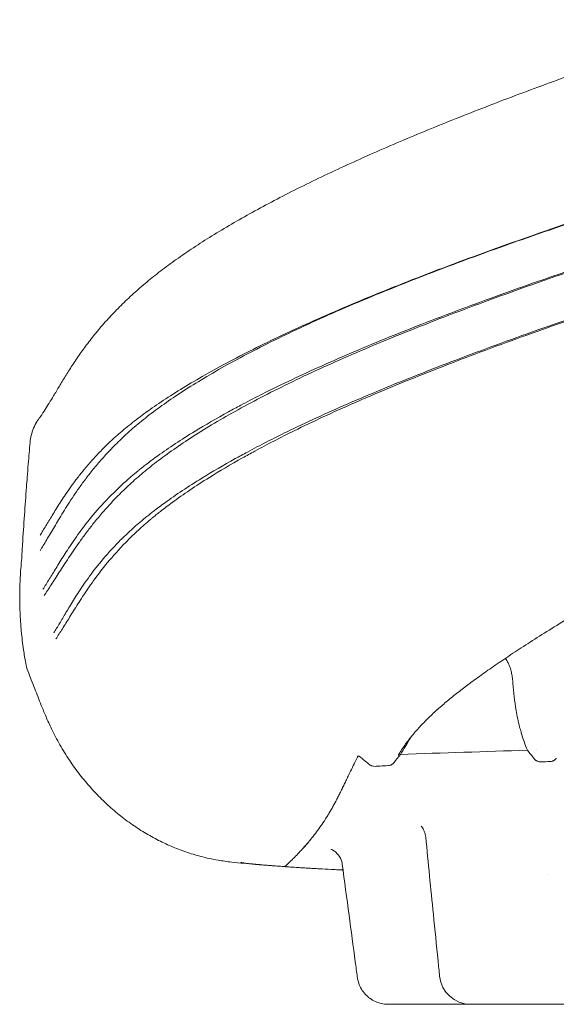
# Model space of a CAD drawing. Extents: x 252397 to 283302, y -20441 to -5252.
# Drawn here: x 275688 to 276031, y -11502 to -10872 of the extents above; entities that cross this region are included whole.
import ezdxf

# ---------------------------------------------------------------- set-up
doc = ezdxf.new("R2010")
doc.units = 0
doc.layers.get('0').update_dxf_attribs({"linetype": 'CONTINUOUS'})

# ---------------------------------------------------------------- blocks, each defined once
blk = doc.blocks.new('A$C381A26FF')
at = {"color": 0, "linetype": 'Continuous', "lineweight": 0, "extrusion": (0, 1, 0)}
for p, q in [((21073.84, -1641.17), (21073.84, -1641.17)), ((20935.46, -1689.94), (20935.45, -1689.94))]:
    blk.add_line(p, q, dxfattribs=at)
at = {"color": 0, "linetype": 'Continuous', "lineweight": 0, "extrusion": (0, 0, -1)}
for centre, radius, start, end in [((-20776.18, -1580.22), 30, 339.71981, 349.39449), ((-21031.46, -1783.87), 20, 270, 354.18194)]:
    blk.add_arc(centre, radius, start, end, dxfattribs=at)
at = {"color": 0, "linetype": 'Continuous', "lineweight": 0}
for centre, major_axis, ratio, start_param, end_param in [((20364.76, 7357.27), (9383.77, -2356.5), 0.927036, -1.268135, -1.267514), ((20153.28, -1479.35), (796.51, -182.52), 0.234935, -0.061061, -0.060997)]:
    blk.add_ellipse(centre, major_axis=major_axis, ratio=ratio, start_param=start_param, end_param=end_param, dxfattribs=at)
for points, knots in [([(20755.11, -1429.37), (20755.45, -1428.89), (20755.78, -1428.41), (20757.14, -1426.45), (20758.16, -1424.93), (20760.86, -1420.77), (20762.56, -1418), (20765.67, -1412.78), (20766.9, -1410.7), (20769.4, -1406.52), (20770.64, -1404.46), (20773.36, -1400.06), (20774.84, -1397.72), (20778.02, -1392.87), (20779.74, -1390.32), (20783.32, -1385.26), (20785.15, -1382.76), (20789.08, -1377.63), (20791.17, -1375.03), (20795.55, -1369.8), (20797.86, -1367.17), (20802.63, -1361.99), (20805.08, -1359.45), (20810.2, -1354.37), (20812.87, -1351.83), (20818.37, -1346.85), (20821.19, -1344.4), (20827.01, -1339.57), (20829.99, -1337.19), (20836.29, -1332.38), (20839.6, -1329.94), (20846.59, -1324.99), (20850.28, -1322.47), (20857.89, -1317.44), (20861.82, -1314.94), (20869.92, -1309.92), (20874.1, -1307.41), (20882.71, -1302.39), (20887.15, -1299.87), (20896.26, -1294.84), (20900.95, -1292.32), (20910.59, -1287.26), (20915.54, -1284.73), (20925.67, -1279.67), (20930.85, -1277.14), (20941.43, -1272.09), (20946.84, -1269.56), (20957.82, -1264.54), (20963.4, -1262.03), (20974.74, -1257.04), (20980.49, -1254.56), (20992.15, -1249.61), (20998.06, -1247.14), (21010.04, -1242.22), (21016.11, -1239.77), (21028.39, -1234.87), (21034.6, -1232.43), (21047.16, -1227.57), (21053.51, -1225.15), (21066.36, -1220.3), (21072.87, -1217.88), (21086.02, -1213.04), (21092.67, -1210.62), (21106.09, -1205.79), (21112.86, -1203.38), (21126.53, -1198.57), (21133.42, -1196.17), (21147.33, -1191.37), (21154.33, -1188.97), (21168.45, -1184.18), (21175.56, -1181.79), (21187.98, -1177.65), (21193.26, -1175.9), (21198.56, -1174.16)], [0, 0, 0, 0, 10.000014, 10.000014, 40.000401, 40.000401, 89.98915, 89.98915, 119.369749, 119.369749, 145.620816, 145.620816, 172.946153, 172.946153, 200.813995, 200.813995, 227.113825, 227.113825, 253.345746, 253.345746, 279.208952, 279.208952, 303.70757, 303.70757, 327.900813, 327.900813, 351.077852, 351.077852, 373.574384, 373.574384, 396.859361, 396.859361, 421.135924, 421.135924, 445.44285, 445.44285, 469.924456, 469.924456, 494.589762, 494.589762, 519.452442, 519.452442, 544.615079, 544.615079, 569.874398, 569.874398, 595.215543, 595.215543, 620.484291, 620.484291, 645.640737, 645.640737, 670.680591, 670.680591, 695.644539, 695.644539, 720.491752, 720.491752, 745.222448, 745.222448, 769.982332, 769.982332, 794.698199, 794.698199, 819.364694, 819.364694, 844.000199, 844.000199, 868.577406, 868.577406, 893.127813, 893.127813, 911.108189, 911.108189, 911.108189, 911.108189]), ([(20755.84, -1513.86), (20756.52, -1512.75), (20757.22, -1511.6), (20757.94, -1510.41), (20758.65, -1509.22), (20759.39, -1507.98), (20760.15, -1506.7), (20761.66, -1504.14), (20763.26, -1501.4), (20765, -1498.48), (20766.73, -1495.55), (20768.59, -1492.44), (20770.64, -1489.12), (20771.66, -1487.46), (20772.74, -1485.75), (20773.87, -1483.98), (20775, -1482.21), (20776.19, -1480.39), (20777.46, -1478.52), (20778.72, -1476.64), (20780.06, -1474.7), (20781.48, -1472.71), (20782.9, -1470.72), (20784.41, -1468.67), (20786.03, -1466.56), (20787.64, -1464.45), (20789.36, -1462.29), (20791.21, -1460.06), (20793.06, -1457.83), (20795.03, -1455.55), (20797.16, -1453.21), (20799.28, -1450.87), (20801.55, -1448.48), (20803.99, -1446.04), (20806.43, -1443.59), (20809.04, -1441.1), (20811.83, -1438.57), (20813.23, -1437.31), (20814.68, -1436.03), (20816.18, -1434.75), (20817.67, -1433.47), (20819.22, -1432.18), (20820.81, -1430.88), (20824.01, -1428.28), (20827.42, -1425.65), (20831.05, -1422.98), (20838.32, -1417.65), (20846.49, -1412.16), (20855.64, -1406.53), (20864.79, -1400.9), (20874.92, -1395.12), (20886.06, -1389.22), (20897.2, -1383.31), (20909.37, -1377.27), (20922.56, -1371.13), (20935.76, -1364.99), (20949.99, -1358.74), (20965.24, -1352.39), (20980.49, -1346.04), (20996.76, -1339.6), (21013.95, -1333.09), (21031.14, -1326.58), (21049.26, -1320.01), (21068.14, -1313.41), (21087.01, -1306.81), (21106.65, -1300.18), (21126.82, -1293.57), (21146.99, -1286.97), (21167.69, -1280.38), (21188.66, -1273.86)], [0, 0, 0, 0, 0.03125, 0.03125, 0.03125, 0.0625, 0.0625, 0.0625, 0.125, 0.125, 0.125, 0.1875, 0.1875, 0.1875, 0.21875, 0.21875, 0.21875, 0.25, 0.25, 0.25, 0.28125, 0.28125, 0.28125, 0.3125, 0.3125, 0.3125, 0.34375, 0.34375, 0.34375, 0.375, 0.375, 0.375, 0.40625, 0.40625, 0.40625, 0.4375, 0.4375, 0.4375, 0.453125, 0.453125, 0.453125, 0.46875, 0.46875, 0.46875, 0.5, 0.5, 0.5, 0.5625, 0.5625, 0.5625, 0.625, 0.625, 0.625, 0.6875, 0.6875, 0.6875, 0.75, 0.75, 0.75, 0.8125, 0.8125, 0.8125, 0.875, 0.875, 0.875, 0.9375, 0.9375, 0.9375, 1, 1, 1, 1]), ([(20755.84, -1503.86), (20756.42, -1502.94), (20757.02, -1501.99), (20757.63, -1501.01), (20758.24, -1500.02), (20758.87, -1499), (20759.52, -1497.95), (20760.81, -1495.83), (20762.17, -1493.57), (20763.66, -1491.14), (20765.15, -1488.7), (20766.76, -1486.09), (20768.57, -1483.27), (20769.47, -1481.86), (20770.42, -1480.4), (20771.43, -1478.89), (20772.44, -1477.37), (20773.51, -1475.8), (20774.66, -1474.17), (20775.81, -1472.55), (20777.03, -1470.86), (20778.34, -1469.11), (20779.65, -1467.36), (20781.05, -1465.55), (20782.56, -1463.67), (20784.07, -1461.8), (20785.69, -1459.86), (20787.44, -1457.85), (20789.19, -1455.85), (20791.07, -1453.78), (20793.11, -1451.65), (20795.15, -1449.51), (20797.34, -1447.32), (20799.7, -1445.06), (20802.07, -1442.81), (20804.61, -1440.49), (20807.35, -1438.13), (20808.72, -1436.95), (20810.14, -1435.76), (20811.61, -1434.55), (20813.08, -1433.35), (20814.6, -1432.13), (20816.18, -1430.9), (20819.33, -1428.45), (20822.7, -1425.95), (20826.31, -1423.4), (20833.52, -1418.3), (20841.67, -1413.01), (20850.83, -1407.53), (20859.98, -1402.04), (20870.14, -1396.37), (20881.34, -1390.54), (20892.54, -1384.7), (20904.78, -1378.7), (20918.08, -1372.56), (20931.38, -1366.42), (20945.74, -1360.14), (20961.13, -1353.75), (20976.51, -1347.35), (20992.94, -1340.83), (21010.3, -1334.23), (21027.65, -1327.63), (21045.95, -1320.95), (21065.01, -1314.23), (21084.07, -1307.51), (21103.91, -1300.75), (21124.27, -1294), (21144.64, -1287.26), (21165.54, -1280.53), (21186.72, -1273.86)], [0.0000069, 0.0000069, 0.0000069, 0.0000069, 0.03125, 0.03125, 0.03125, 0.0625, 0.0625, 0.0625, 0.125, 0.125, 0.125, 0.1875, 0.1875, 0.1875, 0.21875, 0.21875, 0.21875, 0.25, 0.25, 0.25, 0.28125, 0.28125, 0.28125, 0.3125, 0.3125, 0.3125, 0.34375, 0.34375, 0.34375, 0.375, 0.375, 0.375, 0.40625, 0.40625, 0.40625, 0.4375, 0.4375, 0.4375, 0.453125, 0.453125, 0.453125, 0.46875, 0.46875, 0.46875, 0.5, 0.5, 0.5, 0.5625, 0.5625, 0.5625, 0.625, 0.625, 0.625, 0.6875, 0.6875, 0.6875, 0.75, 0.75, 0.75, 0.8125, 0.8125, 0.8125, 0.875, 0.875, 0.875, 0.9375, 0.9375, 0.9375, 1, 1, 1, 1]), ([(21188.66, -1303.86), (21188.66, -1303.86), (21188.66, -1303.86), (21183.58, -1305.46), (21173.45, -1308.66), (21148.32, -1316.69), (21113.84, -1327.99), (21066.58, -1344.16), (21017.95, -1361.82), (20978.03, -1377.53), (20941.71, -1392.86), (20912.29, -1406.3), (20889.47, -1417.87), (20871.17, -1427.76), (20852.14, -1438.78), (20835.33, -1449.91), (20825.65, -1457.11), (20822.47, -1459.58), (20821.32, -1460.48), (20820.55, -1461.1), (20819.79, -1461.71), (20819.2, -1462.18), (20818.45, -1462.79), (20817.52, -1463.55), (20814.06, -1466.42), (20808.3, -1471.47), (20798.97, -1480.47), (20789.45, -1491.08), (20780.75, -1502.39), (20773.94, -1512.36), (20768.42, -1521.1), (20764.53, -1527.48), (20761.7, -1532.1), (20759.67, -1535.38), (20758.37, -1537.43), (20757.72, -1538.44), (20757.72, -1538.44), (20757.72, -1538.44), (20757.72, -1538.44)], [-1.0000001, -1.0000001, -1.0000001, -1.0000001, -1, -1, -0.9921875, -0.984375, -0.9609375, -0.9375, -0.90625, -0.875, -0.859375, -0.828125, -0.8046875, -0.796875, -0.7734375, -0.7421875, -0.7304687, -0.7285156, -0.7265625, -0.7247284, -0.7246094, -0.7226562, -0.7216797, -0.7207031, -0.7177734, -0.703125, -0.6875, -0.65625, -0.625, -0.59375, -0.5625, -0.53125, -0.515625, -0.5, -0.4837452, -0.4837418, -0.4837418, -0.4837417, -0.4837417, -0.4837417, -0.4837417]), ([(21190.61, -1303.86), (21169.8, -1310.4), (21149.31, -1316.99), (21129.34, -1323.6), (21109.37, -1330.21), (21089.91, -1336.84), (21071.21, -1343.44), (21052.51, -1350.04), (21034.55, -1356.62), (21017.52, -1363.12), (21000.48, -1369.63), (20984.36, -1376.06), (20969.26, -1382.4), (20961.71, -1385.56), (20954.42, -1388.7), (20947.37, -1391.82), (20940.33, -1394.93), (20933.54, -1398.02), (20927, -1401.09), (20920.46, -1404.15), (20914.18, -1407.19), (20908.14, -1410.21), (20902.1, -1413.22), (20896.3, -1416.21), (20890.76, -1419.17), (20879.66, -1425.09), (20869.56, -1430.88), (20860.41, -1436.52), (20851.26, -1442.17), (20843.06, -1447.66), (20835.75, -1452.99), (20832.1, -1455.66), (20828.67, -1458.29), (20825.45, -1460.88), (20823.84, -1462.17), (20822.28, -1463.46), (20820.77, -1464.74), (20819.26, -1466.01), (20817.8, -1467.28), (20816.39, -1468.54), (20813.56, -1471.05), (20810.92, -1473.53), (20808.45, -1475.95), (20805.97, -1478.37), (20803.67, -1480.74), (20801.5, -1483.05), (20799.34, -1485.37), (20797.33, -1487.62), (20795.44, -1489.82), (20793.55, -1492.02), (20791.78, -1494.15), (20790.12, -1496.23), (20788.45, -1498.31), (20786.9, -1500.33), (20785.42, -1502.28), (20783.95, -1504.24), (20782.57, -1506.14), (20781.25, -1507.99), (20779.93, -1509.83), (20778.69, -1511.61), (20777.51, -1513.35), (20776.32, -1515.08), (20775.19, -1516.76), (20774.11, -1518.38), (20771.95, -1521.63), (20769.99, -1524.67), (20768.15, -1527.53), (20766.31, -1530.38), (20764.6, -1533.04), (20762.99, -1535.53), (20762.18, -1536.78), (20761.4, -1537.98), (20760.63, -1539.14), (20759.87, -1540.3), (20759.13, -1541.42), (20758.4, -1542.49)], [0, 0, 0, 0, 0.0625, 0.0625, 0.0625, 0.125, 0.125, 0.125, 0.1875, 0.1875, 0.1875, 0.25, 0.25, 0.25, 0.28125, 0.28125, 0.28125, 0.3125, 0.3125, 0.3125, 0.34375, 0.34375, 0.34375, 0.375, 0.375, 0.375, 0.4375, 0.4375, 0.4375, 0.5, 0.5, 0.5, 0.53125, 0.53125, 0.53125, 0.546875, 0.546875, 0.546875, 0.5625, 0.5625, 0.5625, 0.59375, 0.59375, 0.59375, 0.625, 0.625, 0.625, 0.65625, 0.65625, 0.65625, 0.6875, 0.6875, 0.6875, 0.71875, 0.71875, 0.71875, 0.75, 0.75, 0.75, 0.78125, 0.78125, 0.78125, 0.8125, 0.8125, 0.8125, 0.875, 0.875, 0.875, 0.9375, 0.9375, 0.9375, 0.96875, 0.96875, 0.96875, 1, 1, 1, 1]), ([(21190.61, -1333.86), (21190.61, -1333.86), (21190.61, -1333.86), (21185.55, -1335.47), (21175.47, -1338.68), (21150.52, -1346.72), (21116.31, -1358.04), (21069.39, -1374.23), (21021.08, -1391.9), (20981.47, -1407.59), (20945.49, -1422.86), (20916.39, -1436.23), (20893.74, -1447.82), (20875.54, -1457.74), (20856.6, -1468.8), (20839.85, -1479.95), (20830.24, -1487.13), (20827.09, -1489.59), (20825.94, -1490.49), (20825.18, -1491.1), (20824.42, -1491.7), (20823.84, -1492.18), (20823.1, -1492.78), (20822.18, -1493.54), (20818.75, -1496.39), (20813.07, -1501.38), (20803.9, -1510.25), (20794.62, -1520.64), (20786.24, -1531.66), (20779.77, -1541.31), (20774.58, -1549.74), (20770.96, -1555.86), (20768.33, -1560.28), (20766.44, -1563.42), (20765.22, -1565.37), (20764.62, -1566.33)], [-1.0000001, -1.0000001, -1.0000001, -1.0000001, -1, -1, -0.9921875, -0.984375, -0.9609375, -0.9375, -0.90625, -0.875, -0.859375, -0.828125, -0.8046875, -0.796875, -0.7734375, -0.7421875, -0.7304688, -0.7285156, -0.7265625, -0.7247284, -0.7246094, -0.7226562, -0.7216797, -0.7207031, -0.7177734, -0.703125, -0.6875, -0.65625, -0.625, -0.59375, -0.5625, -0.53125, -0.515625, -0.5, -0.4837452, -0.4837452, -0.4837452, -0.4837452]), ([(20766.01, -1570.2), (20766.01, -1570.2), (20766.01, -1570.2), (20766.01, -1570.2), (20766.68, -1569.18), (20767.37, -1568.11), (20768.07, -1567.01), (20768.08, -1567), (20768.08, -1566.99), (20768.09, -1566.98), (20768.77, -1565.91), (20769.47, -1564.8), (20770.19, -1563.65), (20770.91, -1562.5), (20771.64, -1561.3), (20772.41, -1560.07), (20773.93, -1557.61), (20775.55, -1554.97), (20777.31, -1552.16), (20779.06, -1549.34), (20780.96, -1546.34), (20783.07, -1543.14), (20785.18, -1539.94), (20787.5, -1536.53), (20790.13, -1532.91), (20792.76, -1529.28), (20795.7, -1525.43), (20799.09, -1521.34), (20802.47, -1517.26), (20806.31, -1512.94), (20810.75, -1508.41), (20812.97, -1506.14), (20815.35, -1503.82), (20817.89, -1501.45), (20820.28, -1499.23), (20822.82, -1496.96), (20825.52, -1494.66), (20826.06, -1494.2), (20826.61, -1493.74), (20827.16, -1493.28), (20827.35, -1493.12), (20827.54, -1492.97), (20827.72, -1492.82), (20827.91, -1492.66), (20828.09, -1492.51), (20828.28, -1492.35), (20828.66, -1492.04), (20829.04, -1491.73), (20829.42, -1491.42), (20829.44, -1491.4), (20829.46, -1491.38), (20829.49, -1491.36), (20829.85, -1491.07), (20830.21, -1490.78), (20830.57, -1490.49), (20830.96, -1490.17), (20831.35, -1489.86), (20831.75, -1489.55), (20832.14, -1489.24), (20832.54, -1488.92), (20832.94, -1488.61), (20835.34, -1486.72), (20837.86, -1484.81), (20840.5, -1482.87), (20847.54, -1477.71), (20855.42, -1472.39), (20864.2, -1466.92), (20870.78, -1462.81), (20877.86, -1458.63), (20885.45, -1454.37), (20887.98, -1452.95), (20890.57, -1451.53), (20893.21, -1450.1), (20901.14, -1445.8), (20909.57, -1441.44), (20918.52, -1437.04), (20930.44, -1431.17), (20943.26, -1425.23), (20957.04, -1419.2), (20963.93, -1416.18), (20971.07, -1413.13), (20978.44, -1410.06), (20993.18, -1403.92), (21008.88, -1397.68), (21025.43, -1391.37), (21041.98, -1385.06), (21059.39, -1378.68), (21077.48, -1372.27), (21091.04, -1367.47), (21104.99, -1362.65), (21119.22, -1357.83), (21133.15, -1353.12), (21147.35, -1348.42), (21161.78, -1343.73), (21162.1, -1343.63), (21162.42, -1343.53), (21162.74, -1343.42), (21167.66, -1341.82), (21172.6, -1340.23), (21177.57, -1338.64), (21180.3, -1337.76), (21183.04, -1336.89), (21185.78, -1336.02), (21187.62, -1335.43), (21189.46, -1334.84), (21191.31, -1334.26), (21191.72, -1334.13), (21192.14, -1333.99), (21192.55, -1333.86)], [0, 0, 0, 0, 0.000006, 0.000006, 0.000006, 0.03125, 0.03125, 0.03125, 0.0314917, 0.0314917, 0.0314917, 0.0617576, 0.0617576, 0.0617576, 0.0920235, 0.0920235, 0.0920235, 0.1525553, 0.1525553, 0.1525553, 0.213087, 0.213087, 0.213087, 0.2736188, 0.2736188, 0.2736188, 0.3341505, 0.3341505, 0.3341505, 0.3946823, 0.3946823, 0.3946823, 0.4249482, 0.4249482, 0.4249482, 0.4533224, 0.4533224, 0.4533224, 0.4589973, 0.4589973, 0.4589973, 0.4608889, 0.4608889, 0.4608889, 0.4627805, 0.4627805, 0.4627805, 0.4665638, 0.4665638, 0.4665638, 0.4667942, 0.4667942, 0.4667942, 0.470347, 0.470347, 0.470347, 0.4741302, 0.4741302, 0.4741302, 0.4779135, 0.4779135, 0.4779135, 0.5006129, 0.5006129, 0.5006129, 0.5611446, 0.5611446, 0.5611446, 0.6065435, 0.6065435, 0.6065435, 0.6216764, 0.6216764, 0.6216764, 0.6670752, 0.6670752, 0.6670752, 0.727607, 0.727607, 0.727607, 0.7578729, 0.7578729, 0.7578729, 0.8184046, 0.8184046, 0.8184046, 0.8789364, 0.8789364, 0.8789364, 0.9243352, 0.9243352, 0.9243352, 0.96875, 0.96875, 0.96875, 0.969734, 0.969734, 0.969734, 0.9848669, 0.9848669, 0.9848669, 0.9931732, 0.9931732, 0.9931732, 0.9987522, 0.9987522, 0.9987522, 0.9999999, 0.9999999, 0.9999999, 0.9999999]), ([(20749.47, -1444.48), (20749.6, -1442.97), (20749.85, -1441.46), (20750.61, -1438.42), (20751.13, -1436.88), (20752.4, -1433.85), (20753.18, -1432.35), (20754.4, -1430.39), (20754.75, -1429.88), (20755.11, -1429.37)], [0, 0, 0, 0, 4.754811, 4.754811, 9.750357, 9.750357, 14.916148, 14.916148, 16.826592, 16.826592, 16.826592, 16.826592]), ([(20747.62, -1466.85), (20747.85, -1463.99), (20748.07, -1461.15), (20748.68, -1453.66), (20749.07, -1449.04), (20749.47, -1444.48)], [0, 0, 0, 0, 10.000516, 10.000516, 26.53305, 26.53305, 26.53305, 26.53305]), ([(21265.78, -1459.78), (21262.09, -1461.8), (21258.41, -1463.81), (21243.84, -1471.79), (21232.98, -1477.75), (21213.24, -1488.63), (21204.34, -1493.55), (21187.78, -1502.76), (21180.1, -1507.05), (21165.62, -1515.19), (21158.81, -1519.04), (21145.9, -1526.4), (21139.79, -1529.9), (21128.14, -1536.64), (21122.6, -1539.88), (21112.01, -1546.12), (21106.95, -1549.13), (21097.28, -1554.94), (21092.65, -1557.75), (21083.81, -1563.19), (21079.59, -1565.82), (21071.5, -1570.93), (21067.64, -1573.4), (21060.24, -1578.21), (21056.71, -1580.55), (21049.96, -1585.09), (21046.75, -1587.29), (21040.61, -1591.57), (21037.69, -1593.65), (21032.13, -1597.7), (21029.49, -1599.66), (21024.49, -1603.48), (21022.13, -1605.33), (21017.63, -1608.95), (21015.5, -1610.73), (21011.37, -1614.27), (21009.39, -1616.04), (21005.57, -1619.58), (21003.75, -1621.36), (21000.24, -1624.93), (20998.57, -1626.72), (20995.36, -1630.32), (20993.85, -1632.13), (20990.97, -1635.78), (20989.63, -1637.61), (20987.6, -1640.55), (20986.85, -1641.69), (20985.91, -1643.19), (20985.68, -1643.56), (20985.38, -1644.06), (20985.31, -1644.18), (20985.21, -1644.34), (20985.19, -1644.38), (20985.15, -1644.44), (20985.15, -1644.45), (20985.14, -1644.47), (20985.13, -1644.47), (20985.13, -1644.48), (20985.13, -1644.48), (20985.13, -1644.48)], [3.215235, 3.215235, 3.215235, 3.215235, 18.007791, 18.007791, 61.720225, 61.720225, 97.857849, 97.857849, 129.489128, 129.489128, 158.03191, 158.03191, 184.189097, 184.189097, 208.48317, 208.48317, 231.310552, 231.310552, 252.859278, 252.859278, 273.306709, 273.306709, 292.836426, 292.836426, 311.581691, 311.581691, 329.627897, 329.627897, 347.089741, 347.089741, 364.049625, 364.049625, 380.563257, 380.563257, 396.986593, 396.986593, 414.12824, 414.12824, 432.285551, 432.285551, 451.627459, 451.627459, 472.472256, 472.472256, 494.963424, 494.963424, 509.924789, 509.924789, 514.911608, 514.911608, 516.573871, 516.573871, 517.127959, 517.127959, 517.312655, 517.312655, 517.37422, 517.37422, 517.389252, 517.389252, 517.389252, 517.389252]), ([(20744.09, -1519.04), (20744.26, -1516.01), (20744.44, -1512.98), (20745.01, -1503.6), (20745.42, -1497.3), (20746.26, -1485), (20746.69, -1479.01), (20747.3, -1471), (20747.46, -1468.92), (20747.62, -1466.85)], [0, 0, 0, 0, 10.000373, 10.000373, 31.144113, 31.144113, 51.6697, 51.6697, 58.916061, 58.916061, 58.916061, 58.916061]), ([(20742.81, -1543), (20742.82, -1539.92), (20742.89, -1536.82), (20743.19, -1529.87), (20743.45, -1526.02), (20743.88, -1521.09), (20743.99, -1520.01), (20744.09, -1518.95)], [0, 0, 0, 0, 10.003437, 10.003437, 22.295653, 22.295653, 25.692683, 25.692683, 25.692683, 25.692683]), ([(20746.7, -1585.74), (20746.17, -1582.92), (20745.69, -1580.05), (20744.68, -1573.24), (20744.21, -1569.26), (20743.46, -1561.19), (20743.2, -1557.12), (20742.88, -1549.69), (20742.81, -1546.36), (20742.81, -1543)], [0, 0, 0, 0, 10.002469, 10.002469, 23.578865, 23.578865, 37.2283, 37.2283, 48.143806, 48.143806, 48.143806, 48.143806]), ([(21053.56, -1582.67), (21053.75, -1582.9), (21053.93, -1583.13), (21054.42, -1583.82), (21054.71, -1584.29), (21055.26, -1585.24), (21055.5, -1585.73), (21056.18, -1587.19), (21056.55, -1588.19), (21057.18, -1590.21), (21057.43, -1591.23), (21057.86, -1593.29), (21058.03, -1594.33), (21058.31, -1596.43), (21058.41, -1597.49), (21058.48, -1598.55)], [0.0117343, 0.0117343, 0.0117343, 0.0117343, 0.0128606, 0.0128606, 0.01500404, 0.01500404, 0.01714747, 0.01714747, 0.02143434, 0.02143434, 0.02572121, 0.02572121, 0.03000808, 0.03000808, 0.03429494, 0.03429494, 0.03429494, 0.03429494]), ([(20759.67, -1619.94), (20758.63, -1617.5), (20757.63, -1615.07), (20755.22, -1609.09), (20753.84, -1605.59), (20750.99, -1598.34), (20749.5, -1594.56), (20748.04, -1590.62)], [0, 0, 0, 0, 10.00132, 10.00132, 24.943185, 24.943185, 41.279185, 41.279185, 41.279185, 41.279185]), ([(21058.48, -1598.55), (21058.86, -1604.36), (21059.52, -1610.13), (21060.51, -1615.86), (21061.13, -1619.42), (21061.89, -1622.97), (21062.8, -1626.48), (21063.08, -1627.57), (21063.38, -1628.65), (21063.69, -1629.72), (21063.73, -1629.86), (21063.77, -1630), (21063.81, -1630.14), (21064.92, -1633.93), (21066.22, -1637.68), (21067.74, -1641.37)], [0, 0, 0, 0, 0.02338763, 0.02338763, 0.02338763, 0.0379716, 0.0379716, 0.0379716, 0.04247614, 0.04247614, 0.04247614, 0.04306169, 0.04306169, 0.04306169, 0.0589416, 0.0589416, 0.0589416, 0.0589416]), ([(20896.57, -1714.59), (20895.63, -1714.51), (20894.68, -1714.43), (20888.63, -1713.9), (20883.69, -1713.5), (20875.6, -1712.57), (20872.72, -1712.17), (20866.11, -1711.04), (20862.37, -1710.25), (20855.42, -1708.44), (20852.21, -1707.46), (20845.9, -1705.29), (20842.82, -1704.09), (20836.67, -1701.45), (20833.6, -1700), (20827.51, -1696.84), (20824.49, -1695.13), (20818.55, -1691.47), (20815.62, -1689.51), (20809.87, -1685.37), (20807.05, -1683.17), (20801.53, -1678.55), (20798.83, -1676.12), (20793.57, -1671.03), (20791.01, -1668.37), (20786.05, -1662.84), (20783.65, -1659.96), (20779.02, -1654), (20776.8, -1650.91), (20772.54, -1644.55), (20770.51, -1641.28), (20766.67, -1634.57), (20764.86, -1631.14), (20761.93, -1625.1), (20760.77, -1622.54), (20759.66, -1619.94)], [6.610843, 6.610843, 6.610843, 6.610843, 10.000696, 10.000696, 28.421455, 28.421455, 38.648882, 38.648882, 52.02518, 52.02518, 63.97097, 63.97097, 75.876208, 75.876208, 88.231764, 88.231764, 100.977359, 100.977359, 114.021761, 114.021761, 127.363092, 127.363092, 140.980587, 140.980587, 154.876376, 154.876376, 168.996775, 168.996775, 183.305355, 183.305355, 197.716058, 197.716058, 212.137876, 212.137876, 222.474381, 222.474381, 222.474381, 222.474381]), ([(20954.83, -1654.23), (20954.99, -1653.9), (20955.16, -1653.56), (20955.32, -1653.22), (20955.59, -1652.69), (20955.85, -1652.15), (20956.12, -1651.61), (20956.39, -1651.06), (20956.67, -1650.52), (20956.94, -1649.96), (20957.22, -1649.41), (20957.5, -1648.86), (20957.79, -1648.29), (20958.07, -1647.73), (20958.36, -1647.17), (20958.66, -1646.6), (20958.89, -1646.14), (20959.13, -1645.68), (20959.38, -1645.21)], [0.91202464, 0.91202464, 0.91202464, 0.91202464, 0.921875, 0.921875, 0.921875, 0.9375, 0.9375, 0.9375, 0.953125, 0.953125, 0.953125, 0.96875, 0.96875, 0.96875, 0.984375, 0.984375, 0.984375, 0.99699359, 0.99699359, 0.99699359, 0.99699359]), ([(20959.26, -1644.91), (20959.07, -1645.48), (20958.83, -1646.05), (20958.58, -1646.61), (20958.33, -1647.18), (20958.06, -1647.74), (20957.78, -1648.3), (20957.5, -1648.86), (20957.22, -1649.42), (20956.94, -1649.97), (20956.7, -1650.45), (20956.46, -1650.93), (20956.22, -1651.41)], [0.00011985, 0.00011985, 0.00011985, 0.00011985, 0.015625, 0.015625, 0.015625, 0.03125, 0.03125, 0.03125, 0.046875, 0.046875, 0.046875, 0.06048644, 0.06048644, 0.06048644, 0.06048644]), ([(20959.7, -1644.97), (20961.33, -1646.24), (20962.72, -1647.35), (20965.02, -1649.2), (20965.93, -1649.94), (20966.61, -1650.5)], [0.0000303, 0.0000303, 0.0000303, 0.0000303, 0.5, 0.5, 1, 1, 1, 1]), ([(20978.77, -1651.2), (20979.13, -1651.18), (20979.48, -1651.12), (20979.83, -1651.02), (20979.97, -1650.98), (20980.11, -1650.94), (20980.25, -1650.89), (20980.44, -1650.81), (20980.63, -1650.73), (20980.81, -1650.64), (20981.12, -1650.48), (20981.41, -1650.28), (20981.67, -1650.06), (20981.86, -1649.9), (20982.04, -1649.72), (20982.2, -1649.53), (20982.26, -1649.46), (20982.32, -1649.38), (20982.38, -1649.31)], [0, 0, 0, 0, 0.255948, 0.255948, 0.255948, 0.362956, 0.362956, 0.362956, 0.507863, 0.507863, 0.507863, 0.755759, 0.755759, 0.755759, 0.930701, 0.930701, 0.930701, 1, 1, 1, 1]), ([(21072.1, -1646.81), (21072.23, -1646.98), (21072.37, -1647.14), (21072.52, -1647.29), (21072.66, -1647.43), (21072.81, -1647.56), (21072.96, -1647.68), (21072.97, -1647.68), (21072.98, -1647.69), (21072.99, -1647.7), (21073.15, -1647.83), (21073.32, -1647.94), (21073.49, -1648.04), (21073.57, -1648.1), (21073.66, -1648.14), (21073.75, -1648.19), (21073.8, -1648.22), (21073.86, -1648.25), (21073.91, -1648.27), (21073.94, -1648.29), (21073.97, -1648.3), (21074.01, -1648.32), (21074.05, -1648.34), (21074.08, -1648.35), (21074.12, -1648.37), (21074.47, -1648.52), (21074.83, -1648.63), (21075.19, -1648.71), (21075.2, -1648.71), (21075.2, -1648.71), (21075.21, -1648.71), (21075.47, -1648.76), (21075.73, -1648.79), (21076, -1648.81), (21076.14, -1648.81), (21076.29, -1648.81), (21076.43, -1648.81)], [0, 0, 0, 0, 0.125015, 0.125015, 0.125015, 0.242019, 0.242019, 0.242019, 0.25, 0.25, 0.25, 0.375, 0.375, 0.375, 0.437492, 0.437492, 0.437492, 0.475966, 0.475966, 0.475966, 0.499983, 0.499983, 0.499983, 0.523715, 0.523715, 0.523715, 0.747644, 0.747644, 0.747644, 0.750073, 0.750073, 0.750073, 0.91093, 0.91093, 0.91093, 1, 1, 1, 1]), ([(21082.4, -1648.59), (21082.59, -1648.59), (21082.78, -1648.57), (21082.97, -1648.54), (21083.16, -1648.51), (21083.35, -1648.47), (21083.54, -1648.43), (21083.54, -1648.42), (21083.55, -1648.42), (21083.55, -1648.42), (21083.73, -1648.37), (21083.91, -1648.31), (21084.09, -1648.25), (21084.18, -1648.21), (21084.27, -1648.17), (21084.35, -1648.13), (21084.4, -1648.11), (21084.44, -1648.09), (21084.49, -1648.07), (21084.52, -1648.05), (21084.55, -1648.04), (21084.58, -1648.02), (21084.59, -1648.02), (21084.6, -1648.01), (21084.61, -1648), (21084.62, -1648), (21084.62, -1648), (21084.62, -1648), (21084.92, -1647.84), (21085.22, -1647.63), (21085.5, -1647.39), (21085.51, -1647.38), (21085.52, -1647.37), (21085.54, -1647.36), (21085.71, -1647.2), (21085.87, -1647.03), (21086.02, -1646.85), (21086.11, -1646.74), (21086.19, -1646.64), (21086.26, -1646.53)], [0, 0, 0, 0, 0.124995, 0.124995, 0.124995, 0.25, 0.25, 0.25, 0.252841, 0.252841, 0.252841, 0.375, 0.375, 0.375, 0.437248, 0.437248, 0.437248, 0.468372, 0.468372, 0.468372, 0.490217, 0.490217, 0.490217, 0.499496, 0.499496, 0.499496, 0.5, 0.5, 0.5, 0.75, 0.75, 0.75, 0.760638, 0.760638, 0.760638, 0.91519, 0.91519, 0.91519, 1, 1, 1, 1]), ([(20955.71, -1652.44), (20955.58, -1652.71), (20955.45, -1652.97), (20955.32, -1653.23), (20955.06, -1653.77), (20954.8, -1654.3), (20954.54, -1654.83), (20954.28, -1655.35), (20954.03, -1655.87), (20953.78, -1656.39), (20953.53, -1656.91), (20953.28, -1657.43), (20953.03, -1657.94), (20952.54, -1658.96), (20952.06, -1659.96), (20951.59, -1660.95), (20951.11, -1661.94), (20950.65, -1662.92), (20950.19, -1663.88), (20949.73, -1664.84), (20949.27, -1665.78), (20948.82, -1666.71), (20948.36, -1667.64), (20947.92, -1668.56), (20947.47, -1669.46), (20947.02, -1670.36), (20946.57, -1671.24), (20946.12, -1672.12), (20945.67, -1672.99), (20945.22, -1673.85), (20944.77, -1674.7), (20944.32, -1675.54), (20943.86, -1676.38), (20943.4, -1677.2), (20942.95, -1678.02), (20942.49, -1678.82), (20942.03, -1679.62), (20941.57, -1680.41), (20941.1, -1681.19), (20940.64, -1681.96), (20940.17, -1682.73), (20939.7, -1683.49), (20939.23, -1684.24), (20938.3, -1685.73), (20937.35, -1687.17), (20936.4, -1688.57), (20935.44, -1689.97), (20934.48, -1691.33), (20933.52, -1692.65), (20932.55, -1693.97), (20931.58, -1695.25), (20930.6, -1696.49), (20929.62, -1697.73), (20928.64, -1698.94), (20927.65, -1700.11), (20926.66, -1701.29), (20925.67, -1702.43), (20924.67, -1703.54), (20923.67, -1704.66), (20922.67, -1705.74), (20921.66, -1706.8), (20920.66, -1707.86), (20919.65, -1708.9), (20918.63, -1709.92), (20917.62, -1710.94), (20916.61, -1711.94), (20915.59, -1712.92), (20914.57, -1713.9), (20913.55, -1714.87), (20912.52, -1715.82)], [0.0704567, 0.0704567, 0.0704567, 0.0704567, 0.078125, 0.078125, 0.078125, 0.09375, 0.09375, 0.09375, 0.109375, 0.109375, 0.109375, 0.125, 0.125, 0.125, 0.15625, 0.15625, 0.15625, 0.1875, 0.1875, 0.1875, 0.21875, 0.21875, 0.21875, 0.25, 0.25, 0.25, 0.28125, 0.28125, 0.28125, 0.3125, 0.3125, 0.3125, 0.34375, 0.34375, 0.34375, 0.375, 0.375, 0.375, 0.40625, 0.40625, 0.40625, 0.4375, 0.4375, 0.4375, 0.5, 0.5, 0.5, 0.5625, 0.5625, 0.5625, 0.625, 0.625, 0.625, 0.6875, 0.6875, 0.6875, 0.75, 0.75, 0.75, 0.8125, 0.8125, 0.8125, 0.875, 0.875, 0.875, 0.9375, 0.9375, 0.9375, 1, 1, 1, 1]), ([(20952.62, -1658.79), (20952.76, -1658.51), (20952.9, -1658.22), (20953.04, -1657.93), (20953.28, -1657.42), (20953.53, -1656.9), (20953.78, -1656.39), (20954.03, -1655.87), (20954.29, -1655.34), (20954.54, -1654.82), (20954.64, -1654.63), (20954.73, -1654.44), (20954.82, -1654.25)], [0.86614064, 0.86614064, 0.86614064, 0.86614064, 0.875, 0.875, 0.875, 0.890625, 0.890625, 0.890625, 0.90625, 0.90625, 0.90625, 0.91186002, 0.91186002, 0.91186002, 0.91186002]), ([(20956.12, -1651.62), (20956.12, -1651.62), (20956.12, -1651.62), (20956.12, -1651.62), (20956.12, -1651.62), (20956.11, -1651.62), (20956.11, -1651.62), (20956.11, -1651.62), (20956.11, -1651.62), (20956.11, -1651.63), (20956.11, -1651.63), (20956.11, -1651.63), (20956.11, -1651.64), (20956.11, -1651.64)], [0, 0, 0, 0, 0.00001526, 0.00001526, 0.00099182, 0.00099182, 0.00294495, 0.00294495, 0.01075745, 0.01075745, 0.02638245, 0.02638245, 0.06544495, 0.06544495, 0.06544495, 0.06544495]), ([(20966.61, -1650.5), (20966.9, -1650.74), (20967.19, -1650.93), (20967.62, -1651.15), (20967.77, -1651.22), (20967.98, -1651.31), (20968.04, -1651.34), (20968.15, -1651.37), (20968.2, -1651.39), (20968.25, -1651.41), (20968.28, -1651.42), (20968.3, -1651.43), (20968.3, -1651.43), (20968.97, -1651.65), (20969.63, -1651.72), (20970.23, -1651.68)], [0.0000004, 0.0000004, 0.0000004, 0.0000004, 0.25, 0.25, 0.375, 0.375, 0.4375, 0.4375, 0.46875, 0.484375, 0.4921875, 0.4921875, 0.5, 0.5, 1, 1, 1, 1]), ([(20970.23, -1651.68), (20971.31, -1651.62), (20972.39, -1651.56), (20973.47, -1651.5), (20975.24, -1651.4), (20977.01, -1651.3), (20978.77, -1651.2)], [0, 0, 0, 0, 0.379208, 0.379208, 0.379208, 1, 1, 1, 1]), ([(20935.39, -1690.03), (20935.73, -1689.55), (20936.06, -1689.06), (20936.4, -1688.57), (20937.35, -1687.17), (20938.3, -1685.72), (20939.24, -1684.23), (20939.71, -1683.49), (20940.17, -1682.73), (20940.64, -1681.96), (20941.1, -1681.19), (20941.57, -1680.41), (20942.03, -1679.61), (20942.49, -1678.82), (20942.95, -1678.01), (20943.41, -1677.19), (20943.86, -1676.37), (20944.32, -1675.54), (20944.77, -1674.69), (20945.23, -1673.85), (20945.68, -1672.99), (20946.12, -1672.11), (20946.57, -1671.24), (20947.02, -1670.35), (20947.47, -1669.45), (20947.92, -1668.55), (20948.37, -1667.63), (20948.82, -1666.7), (20949.26, -1665.79), (20949.71, -1664.87), (20950.16, -1663.93)], [0.4780359, 0.4780359, 0.4780359, 0.4780359, 0.5, 0.5, 0.5, 0.5625, 0.5625, 0.5625, 0.59375, 0.59375, 0.59375, 0.625, 0.625, 0.625, 0.65625, 0.65625, 0.65625, 0.6875, 0.6875, 0.6875, 0.71875, 0.71875, 0.71875, 0.75, 0.75, 0.75, 0.78125, 0.78125, 0.78125, 0.8118789, 0.8118789, 0.8118789, 0.8118789]), ([(21002.68, -1696.96), (21002.58, -1695.87), (21002.33, -1694.78), (21001.62, -1692.76), (21001.15, -1691.82), (21000.36, -1690.61), (21000.09, -1690.25), (20999.82, -1689.91)], [0, 0, 0, 0, 3.739882, 3.739882, 7.45624, 7.45624, 9.199989, 9.199989, 9.199989, 9.199989]), ([(20924.77, -1703.42), (20925.74, -1702.35), (20926.7, -1701.24), (20927.65, -1700.11), (20928.64, -1698.94), (20929.62, -1697.73), (20930.6, -1696.49), (20930.98, -1696), (20931.36, -1695.51), (20931.74, -1695.01)], [0.2521721, 0.2521721, 0.2521721, 0.2521721, 0.3125, 0.3125, 0.3125, 0.375, 0.375, 0.375, 0.3993903, 0.3993903, 0.3993903, 0.3993903]), ([(21011.57, -1785.89), (21011.23, -1782.59), (21010.9, -1779.29), (21009.56, -1766.08), (21008.56, -1756.18), (21005.92, -1729.83), (21004.29, -1713.39), (21002.69, -1696.96)], [0, 0, 0, 0, 10, 10, 40.000007, 40.000007, 89.771408, 89.771408, 89.771408, 89.771408]), ([(20948.06, -1710.41), (20947.56, -1709.47), (20946.96, -1708.6), (20945.68, -1707.12), (20944.99, -1706.49), (20943.81, -1705.6), (20943.3, -1705.29), (20942.59, -1704.91), (20942.35, -1704.81), (20942.17, -1704.74), (20942.14, -1704.73), (20942.14, -1704.73)], [0.000315, 0.000315, 0.000315, 0.000315, 3.495758, 3.495758, 6.913117, 6.913117, 9.941154, 9.941154, 12.627003, 12.627003, 14.126554, 14.126554, 14.126554, 14.126554]), ([(20949.26, -1714.17), (20949.13, -1713.18), (20948.85, -1712.19), (20948.37, -1711.02), (20948.22, -1710.7), (20948.06, -1710.41)], [0, 0, 0, 0, 6.880435, 6.880435, 9.739392, 9.739392, 9.739392, 9.739392]), ([(20912.52, -1715.82), (20912.32, -1715.81), (20911.38, -1715.74), (20909.72, -1715.62), (20909.42, -1715.6), (20909.1, -1715.58), (20908.76, -1715.55), (20908.7, -1715.55), (20908.64, -1715.54), (20908.61, -1715.54), (20907.93, -1715.49), (20907.23, -1715.44), (20906.51, -1715.38), (20906.23, -1715.36), (20905.95, -1715.34), (20905.66, -1715.32), (20905.43, -1715.3), (20905.2, -1715.28), (20904.96, -1715.27), (20904.67, -1715.24), (20904.29, -1715.21), (20903.96, -1715.19), (20902.87, -1715.1), (20901.97, -1715.03), (20901.26, -1714.97), (20901.18, -1714.97), (20901.1, -1714.96), (20901.02, -1714.95), (20900.97, -1714.95), (20900.83, -1714.94), (20900.73, -1714.93), (20900.08, -1714.88), (20899.62, -1714.84), (20899.33, -1714.81), (20899.25, -1714.81), (20899.18, -1714.8), (20899.13, -1714.8), (20899.1, -1714.8), (20898.99, -1714.79), (20898.91, -1714.78), (20898.38, -1714.73), (20897.95, -1714.7), (20897.64, -1714.67), (20897.45, -1714.65), (20897.33, -1714.65), (20897.13, -1714.63), (20896.91, -1714.61), (20896.68, -1714.59), (20896.45, -1714.57), (20896.35, -1714.56), (20896.2, -1714.54), (20896.09, -1714.53), (20895.9, -1714.52), (20895.76, -1714.5), (20895.66, -1714.49), (20895.62, -1714.49), (20895.59, -1714.49), (20895.57, -1714.48), (20895.55, -1714.48), (20895.48, -1714.48), (20895.43, -1714.47), (20894.94, -1714.42), (20894.47, -1714.38), (20894.04, -1714.34), (20893.63, -1714.3), (20893.15, -1714.25), (20892.71, -1714.21), (20892.56, -1714.2), (20892.4, -1714.18), (20892.25, -1714.17), (20891.92, -1714.13), (20891.52, -1714.09), (20891.18, -1714.06), (20890.95, -1714.03), (20890.73, -1714.01), (20890.52, -1713.99), (20890.43, -1713.98), (20890.35, -1713.97), (20890.25, -1713.96), (20889.49, -1713.88), (20888.79, -1713.8), (20888.16, -1713.73), (20887.81, -1713.68), (20887.47, -1713.64), (20887.16, -1713.6), (20886.91, -1713.57), (20886.61, -1713.53), (20886.34, -1713.49), (20885.96, -1713.43), (20885.58, -1713.37), (20885.22, -1713.31), (20885.13, -1713.29), (20885.04, -1713.28), (20884.96, -1713.26), (20884.93, -1713.25), (20884.87, -1713.24), (20884.83, -1713.24), (20884.55, -1713.19), (20884.39, -1713.15), (20884.31, -1713.13)], [0.0000067, 0.0000067, 0.0000067, 0.0000067, 0.1041516, 0.1041516, 0.1041516, 0.1227808, 0.1227808, 0.1227808, 0.1257877, 0.1257877, 0.1257877, 0.1956612, 0.1956612, 0.1956612, 0.2227227, 0.2227227, 0.2227227, 0.2446102, 0.2446102, 0.2446102, 0.2720088, 0.2720088, 0.2720088, 0.3630077, 0.3630077, 0.3630077, 0.3738204, 0.3738204, 0.3738204, 0.3807738, 0.3807738, 0.3807738, 0.4243327, 0.4243327, 0.4243327, 0.4364424, 0.4364424, 0.4364424, 0.4425769, 0.4425769, 0.4425769, 0.4821369, 0.4821369, 0.4821369, 0.5052834, 0.5052834, 0.5052834, 0.5296402, 0.5296402, 0.5296402, 0.5397897, 0.5397897, 0.5397897, 0.5565717, 0.5565717, 0.5565717, 0.5620234, 0.5620234, 0.5620234, 0.5668682, 0.5668682, 0.5668682, 0.6170494, 0.6170494, 0.6170494, 0.6639453, 0.6639453, 0.6639453, 0.6807982, 0.6807982, 0.6807982, 0.7177204, 0.7177204, 0.7177204, 0.7429788, 0.7429788, 0.7429788, 0.753045, 0.753045, 0.753045, 0.8287391, 0.8287391, 0.8287391, 0.8717762, 0.8717762, 0.8717762, 0.9063323, 0.9063323, 0.9063323, 0.9561661, 0.9561661, 0.9561661, 0.9684534, 0.9684534, 0.9684534, 0.9726179, 0.9726179, 0.9726179, 1, 1, 1, 1]), ([(20949.77, -1717.99), (20949.55, -1717.98), (20949.33, -1717.97), (20947.92, -1717.9), (20946.76, -1717.85), (20945.06, -1717.76), (20944.23, -1717.72), (20943.27, -1717.67), (20942.79, -1717.65), (20942.56, -1717.64), (20942.44, -1717.63), (20942.38, -1717.63), (20942.35, -1717.63), (20942.34, -1717.63), (20942.33, -1717.63), (20942.33, -1717.63), (20939.62, -1717.49), (20937.01, -1717.35), (20933.24, -1717.13), (20932, -1717.06), (20930.18, -1716.96), (20929.28, -1716.91), (20928.24, -1716.84), (20927.72, -1716.81), (20927.46, -1716.8), (20927.33, -1716.79), (20927.27, -1716.79), (20927.24, -1716.78), (20927.23, -1716.78), (20927.22, -1716.78), (20925.9, -1716.7), (20924.63, -1716.62), (20922.78, -1716.51), (20921.87, -1716.45), (20920.84, -1716.38), (20920.32, -1716.35), (20920.07, -1716.33), (20919.94, -1716.32), (20919.88, -1716.32), (20919.85, -1716.32), (20919.83, -1716.32), (20919.82, -1716.32), (20919.82, -1716.32), (20919.82, -1716.32), (20917.95, -1716.19), (20916.41, -1716.09), (20913.98, -1715.92), (20913.09, -1715.86), (20912.53, -1715.82)], [0.6817303, 0.6817303, 0.6817303, 0.6817303, 0.6875, 0.6875, 0.71875, 0.71875, 0.734375, 0.7421875, 0.7460937, 0.7480469, 0.7490234, 0.7495117, 0.7497559, 0.7498779, 0.7498779, 0.75, 0.75, 0.8125, 0.8125, 0.84375, 0.84375, 0.859375, 0.8671875, 0.8710937, 0.8730469, 0.8740234, 0.8745117, 0.8747559, 0.8747559, 0.875, 0.875, 0.90625, 0.90625, 0.921875, 0.9296875, 0.9335937, 0.9355469, 0.9365234, 0.9370117, 0.9372559, 0.9373779, 0.937439, 0.937439, 0.9375, 0.9375, 0.96875, 0.96875, 1, 1, 1, 1]), ([(20958.9, -1786.51), (20958.46, -1783.21), (20958.02, -1779.9), (20956.26, -1766.68), (20954.94, -1756.77), (20952.16, -1735.96), (20950.71, -1725.07), (20949.26, -1714.17)], [0, 0, 0, 0, 10, 10, 40, 40, 72.97559, 72.97559, 72.97559, 72.97559]), ([(20978.73, -1803.87), (20978.58, -1803.87), (20978.43, -1803.86), (20976.93, -1803.83), (20975.58, -1803.66), (20972.96, -1803.06), (20971.66, -1802.63), (20969.21, -1801.51), (20968.04, -1800.82), (20965.86, -1799.24), (20964.84, -1798.33), (20963.03, -1796.33), (20962.22, -1795.24), (20960.84, -1792.92), (20960.27, -1791.68), (20959.5, -1789.46), (20959.24, -1788.48), (20959, -1787.17), (20958.95, -1786.84), (20958.9, -1786.51)], [0, 0, 0, 0, 0.450886, 0.450886, 4.486405, 4.486405, 8.536322, 8.536322, 12.571065, 12.571065, 16.619718, 16.619718, 20.657197, 20.657197, 24.711447, 24.711447, 27.719602, 27.719602, 28.719908, 28.719908, 28.719908, 28.719908]), ([(20978.73, -1803.87), (20978.73, -1803.87), (20979.02, -1803.87), (20979.6, -1803.87), (20979.98, -1803.87), (20980.47, -1803.87), (20981.09, -1803.87), (20981.4, -1803.87), (20981.74, -1803.87), (20982.1, -1803.87), (20982.47, -1803.87), (20982.87, -1803.87), (20983.3, -1803.87)], [0.1135142, 0.1135142, 0.1135142, 0.1135142, 0.5, 0.5, 0.5, 0.75, 0.75, 0.75, 0.875, 0.875, 0.875, 1, 1, 1, 1]), ([(20983.3, -1803.87), (20985.2, -1803.87), (20987.08, -1803.87), (20988.95, -1803.87), (20990.81, -1803.87), (20992.66, -1803.87), (20994.5, -1803.87), (20995.42, -1803.87), (20996.33, -1803.87), (20997.24, -1803.87), (20998.15, -1803.87), (20999.05, -1803.87), (20999.94, -1803.87), (21001.71, -1803.87), (21003.43, -1803.87), (21005.11, -1803.87), (21005.95, -1803.87), (21006.77, -1803.87), (21007.58, -1803.87), (21008.4, -1803.87), (21009.2, -1803.87), (21009.99, -1803.87), (21010.77, -1803.87), (21011.55, -1803.87), (21012.31, -1803.87), (21013.07, -1803.87), (21013.82, -1803.87), (21014.55, -1803.87), (21015.28, -1803.87), (21015.99, -1803.87), (21016.69, -1803.87), (21017.38, -1803.87), (21018.05, -1803.87), (21018.7, -1803.87), (21020.01, -1803.87), (21021.24, -1803.87), (21022.4, -1803.87), (21023.56, -1803.87), (21024.62, -1803.87), (21025.59, -1803.87), (21026.07, -1803.87), (21026.53, -1803.87), (21026.97, -1803.87), (21027.41, -1803.87), (21027.82, -1803.87), (21028.21, -1803.87), (21028.99, -1803.87), (21029.69, -1803.87), (21030.28, -1803.87), (21030.58, -1803.87), (21030.85, -1803.87), (21031.1, -1803.87), (21031.23, -1803.87), (21031.35, -1803.87), (21031.46, -1803.87)], [0, 0, 0, 0, 0.0625, 0.0625, 0.0625, 0.125, 0.125, 0.125, 0.15625, 0.15625, 0.15625, 0.1875, 0.1875, 0.1875, 0.25, 0.25, 0.25, 0.28125, 0.28125, 0.28125, 0.3125, 0.3125, 0.3125, 0.34375, 0.34375, 0.34375, 0.375, 0.375, 0.375, 0.40625, 0.40625, 0.40625, 0.4375, 0.4375, 0.4375, 0.5, 0.5, 0.5, 0.5625, 0.5625, 0.5625, 0.59375, 0.59375, 0.59375, 0.625, 0.625, 0.625, 0.6875, 0.6875, 0.6875, 0.71875, 0.71875, 0.71875, 0.7352957, 0.7352957, 0.7352957, 0.7352957]), ([(21031.46, -1803.87), (21036.58, -1803.87), (21041.92, -1803.87), (21047.51, -1803.87), (21050.31, -1803.87), (21053.14, -1803.87), (21056.01, -1803.87), (21057.45, -1803.87), (21058.89, -1803.87), (21060.35, -1803.87), (21061.8, -1803.87), (21063.27, -1803.87), (21064.74, -1803.87)], [0, 0, 0, 0, 0.5, 0.5, 0.5, 0.75, 0.75, 0.75, 0.875, 0.875, 0.875, 1, 1, 1, 1]), ([(21064.74, -1803.87), (21065.75, -1803.87), (21066.85, -1803.87), (21068.04, -1803.87), (21068.63, -1803.87), (21069.24, -1803.87), (21069.88, -1803.87), (21070.51, -1803.87), (21071.17, -1803.87), (21071.84, -1803.87), (21073.19, -1803.87), (21074.61, -1803.87), (21076.08, -1803.87), (21077.56, -1803.87), (21079.09, -1803.87), (21080.69, -1803.87), (21081.48, -1803.87), (21082.3, -1803.87), (21083.13, -1803.87), (21083.96, -1803.87), (21084.8, -1803.87), (21085.66, -1803.87), (21087.38, -1803.87), (21089.13, -1803.87), (21090.91, -1803.87), (21091.8, -1803.87), (21092.69, -1803.87), (21093.6, -1803.87), (21094.5, -1803.87), (21095.41, -1803.87), (21096.33, -1803.87), (21098.17, -1803.87), (21100.04, -1803.87), (21101.94, -1803.87), (21103.84, -1803.87), (21105.74, -1803.87), (21107.64, -1803.87), (21108.59, -1803.87), (21109.54, -1803.87), (21110.49, -1803.87), (21111.44, -1803.87), (21112.39, -1803.87), (21113.34, -1803.87), (21114.29, -1803.87), (21115.25, -1803.87), (21116.19, -1803.87), (21117.13, -1803.87), (21118.07, -1803.87), (21119, -1803.87), (21119.92, -1803.87), (21120.84, -1803.87), (21121.76, -1803.87), (21122.67, -1803.87), (21123.57, -1803.87), (21124.47, -1803.87), (21126.27, -1803.87), (21128.03, -1803.87), (21129.76, -1803.87), (21130.63, -1803.87), (21131.49, -1803.87), (21132.34, -1803.87), (21133.18, -1803.87), (21134.01, -1803.87), (21134.83, -1803.87), (21136.46, -1803.87), (21138.03, -1803.87), (21139.54, -1803.87), (21141.05, -1803.87), (21142.49, -1803.87), (21143.88, -1803.87)], [0, 0, 0, 0, 0.0625, 0.0625, 0.0625, 0.09375, 0.09375, 0.09375, 0.125, 0.125, 0.125, 0.1875, 0.1875, 0.1875, 0.25, 0.25, 0.25, 0.28125, 0.28125, 0.28125, 0.3125, 0.3125, 0.3125, 0.375, 0.375, 0.375, 0.40625, 0.40625, 0.40625, 0.4375, 0.4375, 0.4375, 0.5, 0.5, 0.5, 0.5625, 0.5625, 0.5625, 0.59375, 0.59375, 0.59375, 0.625, 0.625, 0.625, 0.65625, 0.65625, 0.65625, 0.6875, 0.6875, 0.6875, 0.71875, 0.71875, 0.71875, 0.75, 0.75, 0.75, 0.8125, 0.8125, 0.8125, 0.84375, 0.84375, 0.84375, 0.875, 0.875, 0.875, 0.9375, 0.9375, 0.9375, 1, 1, 1, 1])]:
    blk.add_open_spline(points, degree=3, knots=knots, dxfattribs=at)
for points in [[(20755.11, -1429.37), (20755.11, -1429.37), (20755.11, -1429.37), (20755.11, -1429.37)], [(20747.62, -1466.85), (20747.62, -1466.85), (20747.62, -1466.85), (20747.62, -1466.85)], [(20742.81, -1543), (20742.81, -1543), (20742.81, -1543), (20742.81, -1543)], [(20746.7, -1585.74), (20746.7, -1585.74), (20746.7, -1585.74), (20746.7, -1585.75)], [(20748.04, -1590.62), (20748.04, -1590.62), (20748.04, -1590.62), (20748.04, -1590.62)], [(21029.73, -1599.5), (21028.42, -1600.48), (21027.15, -1601.45), (21025.9, -1602.41)], [(20986.45, -1644.01), (20988.76, -1640.52), (20990.88, -1636.97), (20992.86, -1633.39)], [(21067.74, -1641.36), (21040.64, -1642.24), (21013.55, -1643.12), (20986.46, -1644)], [(21067.74, -1641.37), (21069.23, -1643.18), (21070.68, -1644.99), (21072.1, -1646.81)], [(20982.38, -1649.31), (20983.73, -1647.52), (20985.09, -1645.75), (20986.45, -1644.01)], [(20985.13, -1644.48), (20985.13, -1644.48), (20985.13, -1644.49), (20985.12, -1644.49)], [(21002.69, -1696.96), (21002.69, -1696.96), (21002.69, -1696.96), (21002.69, -1696.96)], [(20912.52, -1715.82), (20912.75, -1715.61), (20912.98, -1715.39), (20913.21, -1715.18)], [(21080.99, -1720.87), (21080.99, -1720.87), (21080.99, -1720.87), (21080.99, -1720.87)], [(20958.9, -1786.51), (20958.9, -1786.51), (20958.9, -1786.51), (20958.9, -1786.51)]]:
    blk.add_open_spline(points, degree=3, dxfattribs=at)

msp = doc.modelspace()

# ---------------------------------------------------------------- block references
msp.add_blockref('A$C381A26FF', (254945.12, -9698.26))

doc.saveas('drawing.dxf')
